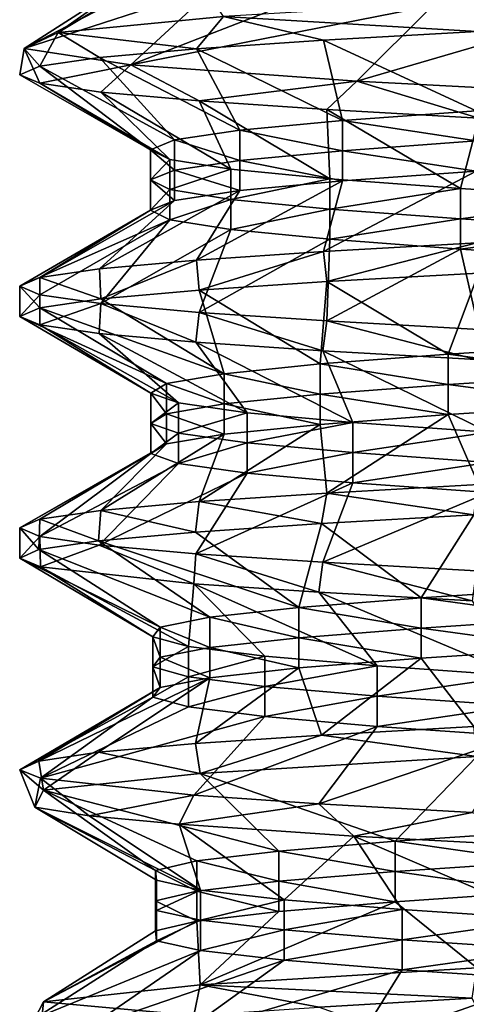
# Model space of a CAD drawing. Units: inches. Extents: x 307 to 807, y 504 to 910.
# Drawn here: x 322 to 325, y 825 to 831 of the extents above; entities that cross this region are included whole.
import ezdxf

# ---------------------------------------------------------------- set-up
doc = ezdxf.new("R2010")
doc.units = ezdxf.units.IN
doc.header["$MEASUREMENT"] = 0
doc.layers.add('3091', color=7, linetype='Continuous')

msp = doc.modelspace()

# ---------------------------------------------------------------- linework, layer by layer
at = {"layer": '3091', "linetype": 'Continuous'}
for points in [[(322.1935, 830.589, 699.4629), (323.2194, 830.6886, 701.2617), (322.9751, 831.0593, 699.2412), (322.1935, 830.589, 699.4629)], [(322.1935, 830.589, 699.4629), (322.9751, 831.0593, 699.2412), (322.7757, 830.9988, 698.2022), (322.1935, 830.589, 699.4629)], [(321.9829, 830.4901, 697.4165), (322.1935, 830.589, 699.4629), (322.7757, 830.9988, 698.2022), (321.9829, 830.4901, 697.4165)], [(321.9829, 830.4901, 697.4165), (322.7757, 830.9988, 698.2022), (322.8431, 830.9384, 697.1464), (321.9829, 830.4901, 697.4165)], [(321.9829, 830.4901, 697.4165), (322.8431, 830.9384, 697.1464), (323.1729, 830.8779, 696.1411), (321.9829, 830.4901, 697.4165)], [(322.6443, 830.3883, 695.4065), (321.9829, 830.4901, 697.4165), (323.1729, 830.8779, 696.1411), (322.6443, 830.3883, 695.4065)], [(322.6443, 830.3883, 695.4065), (323.1729, 830.8779, 696.1411), (323.7441, 830.8174, 695.2506), (322.6443, 830.3883, 695.4065)], [(322.6443, 830.3883, 695.4065), (323.7441, 830.8174, 695.2506), (324.5202, 830.7569, 694.5316), (322.6443, 830.3883, 695.4065)], [(324.0481, 830.2882, 693.8711), (322.6443, 830.3883, 695.4065), (324.5202, 830.7569, 694.5316), (324.0481, 830.2882, 693.8711)], [(323.2194, 830.6886, 701.2617), (324.7933, 830.5958, 702.4472), (324.9017, 830.789, 702.4976), (323.2194, 830.6886, 701.2617)], [(324.0481, 830.2882, 693.8711), (324.5202, 830.7569, 694.5316), (325.4517, 830.6965, 694.03), (324.0481, 830.2882, 693.8711)], [(322.1935, 830.589, 699.4629), (323.0526, 830.4887, 701.064), (323.2194, 830.6886, 701.2617), (322.1935, 830.589, 699.4629)], [(323.0526, 830.4887, 701.064), (323.8415, 830.542, 701.8507), (323.2194, 830.6886, 701.2617), (323.0526, 830.4887, 701.064)], [(323.8415, 830.542, 701.8507), (324.7933, 830.5958, 702.4472), (323.2194, 830.6886, 701.2617), (323.8415, 830.542, 701.8507)], [(325.4289, 830.2141, 693.1776), (324.0481, 830.2882, 693.8711), (325.4517, 830.6965, 694.03), (325.4289, 830.2141, 693.1776)], [(321.9829, 830.4901, 697.4165), (322.0801, 830.3809, 699.0477), (322.1935, 830.589, 699.4629), (321.9829, 830.4901, 697.4165)], [(322.0801, 830.3809, 699.0477), (322.4513, 830.4348, 700.1096), (322.1935, 830.589, 699.4629), (322.0801, 830.3809, 699.0477)], [(322.4513, 830.4348, 700.1096), (323.0526, 830.4887, 701.064), (322.1935, 830.589, 699.4629), (322.4513, 830.4348, 700.1096)], [(324.7933, 830.5958, 702.4472), (323.8415, 830.542, 701.8507), (324.7887, 830.104, 701.5228), (324.7933, 830.5958, 702.4472)], [(323.8415, 830.542, 701.8507), (323.0526, 830.4887, 701.064), (323.9597, 830.0435, 700.8655), (323.8415, 830.542, 701.8507)], [(324.7887, 830.104, 701.5228), (323.8415, 830.542, 701.8507), (323.9597, 830.0435, 700.8655), (324.7887, 830.104, 701.5228)], [(321.9555, 830.3278, 697.9452), (322.0801, 830.3809, 699.0477), (321.9829, 830.4901, 697.4165), (321.9555, 830.3278, 697.9452)], [(322.0797, 830.2742, 696.8314), (321.9555, 830.3278, 697.9452), (321.9829, 830.4901, 697.4165), (322.0797, 830.2742, 696.8314)], [(322.6443, 830.3883, 695.4065), (322.0797, 830.2742, 696.8314), (321.9829, 830.4901, 697.4165), (322.6443, 830.3883, 695.4065)], [(323.0526, 830.4887, 701.064), (322.4513, 830.4348, 700.1096), (323.3219, 829.983, 700.0214), (323.0526, 830.4887, 701.064)], [(323.9597, 830.0435, 700.8655), (323.0526, 830.4887, 701.064), (323.3219, 829.983, 700.0214), (323.9597, 830.0435, 700.8655)], [(322.0801, 830.3809, 699.0477), (321.9555, 830.3278, 697.9452), (322.7678, 829.8621, 697.9969), (322.0801, 830.3809, 699.0477)], [(322.4592, 830.2195, 695.7519), (322.0797, 830.2742, 696.8314), (322.6443, 830.3883, 695.4065), (322.4592, 830.2195, 695.7519)], [(322.4513, 830.4348, 700.1096), (322.0801, 830.3809, 699.0477), (322.916, 829.9226, 699.0444), (322.4513, 830.4348, 700.1096)], [(322.916, 829.9226, 699.0444), (322.0801, 830.3809, 699.0477), (322.7678, 829.8621, 697.9969), (322.916, 829.9226, 699.0444)], [(323.3219, 829.983, 700.0214), (322.4513, 830.4348, 700.1096), (322.916, 829.9226, 699.0444), (323.3219, 829.983, 700.0214)], [(323.0698, 830.165, 694.7922), (322.4592, 830.2195, 695.7519), (322.6443, 830.3883, 695.4065), (323.0698, 830.165, 694.7922)], [(324.0481, 830.2882, 693.8711), (323.0698, 830.165, 694.7922), (322.6443, 830.3883, 695.4065), (324.0481, 830.2882, 693.8711)], [(321.9555, 830.3278, 697.9452), (322.0797, 830.2742, 696.8314), (322.7678, 829.8621, 697.9969), (321.9555, 830.3278, 697.9452)], [(322.0797, 830.2742, 696.8314), (322.4592, 830.2195, 695.7519), (322.8869, 829.8016, 696.9456), (322.0797, 830.2742, 696.8314)], [(322.7678, 829.8621, 697.9969), (322.0797, 830.2742, 696.8314), (322.8869, 829.8016, 696.9456), (322.7678, 829.8621, 697.9969)], [(323.8626, 830.1118, 694.0103), (323.0698, 830.165, 694.7922), (324.0481, 830.2882, 693.8711), (323.8626, 830.1118, 694.0103)], [(324.8047, 830.0587, 693.4251), (323.8626, 830.1118, 694.0103), (324.0481, 830.2882, 693.8711), (324.8047, 830.0587, 693.4251)], [(325.4289, 830.2141, 693.1776), (324.8047, 830.0587, 693.4251), (324.0481, 830.2882, 693.8711), (325.4289, 830.2141, 693.1776)], [(322.4592, 830.2195, 695.7519), (323.0698, 830.165, 694.7922), (323.2656, 829.7412, 695.9577), (322.4592, 830.2195, 695.7519)], [(322.8869, 829.8016, 696.9456), (322.4592, 830.2195, 695.7519), (323.2656, 829.7412, 695.9577), (322.8869, 829.8016, 696.9456)], [(323.0698, 830.165, 694.7922), (323.8626, 830.1118, 694.0103), (323.8798, 829.6807, 695.0963), (323.0698, 830.165, 694.7922)], [(323.2656, 829.7412, 695.9577), (323.0698, 830.165, 694.7922), (323.8798, 829.6807, 695.0963), (323.2656, 829.7412, 695.9577)], [(323.8626, 830.1118, 694.0103), (324.8047, 830.0587, 693.4251), (324.6903, 829.6202, 694.4162), (323.8626, 830.1118, 694.0103)], [(323.8798, 829.6807, 695.0963), (323.8626, 830.1118, 694.0103), (324.6903, 829.6202, 694.4162), (323.8798, 829.6807, 695.0963)], [(324.7887, 830.104, 701.5228), (323.9597, 830.0435, 700.8655), (324.7887, 829.9165, 701.5228), (324.7887, 830.104, 701.5228)], [(323.9597, 830.0435, 700.8655), (323.3219, 829.983, 700.0214), (323.9597, 829.856, 700.8655), (323.9597, 830.0435, 700.8655)], [(324.7887, 829.9165, 701.5228), (323.9597, 830.0435, 700.8655), (323.9597, 829.856, 700.8655), (324.7887, 829.9165, 701.5228)], [(324.6903, 829.6202, 694.4162), (324.8047, 830.0587, 693.4251), (325.6453, 829.5598, 693.961), (324.6903, 829.6202, 694.4162)], [(323.3219, 829.983, 700.0214), (322.916, 829.9226, 699.0444), (323.3219, 829.7955, 700.0214), (323.3219, 829.983, 700.0214)], [(323.9597, 829.856, 700.8655), (323.3219, 829.983, 700.0214), (323.3219, 829.7955, 700.0214), (323.9597, 829.856, 700.8655)], [(322.916, 829.9226, 699.0444), (322.7678, 829.8621, 697.9969), (322.916, 829.7351, 699.0444), (322.916, 829.9226, 699.0444)], [(323.3219, 829.7955, 700.0214), (322.916, 829.9226, 699.0444), (322.916, 829.7351, 699.0444), (323.3219, 829.7955, 700.0214)], [(324.7887, 829.9165, 701.5228), (323.9597, 829.856, 700.8655), (324.7887, 829.729, 701.5228), (324.7887, 829.9165, 701.5228)], [(322.7678, 829.8621, 697.9969), (322.8869, 829.8016, 696.9456), (322.7678, 829.6746, 697.9969), (322.7678, 829.8621, 697.9969)], [(322.916, 829.7351, 699.0444), (322.7678, 829.8621, 697.9969), (322.7678, 829.6746, 697.9969), (322.916, 829.7351, 699.0444)], [(323.9597, 829.856, 700.8655), (323.3219, 829.7955, 700.0214), (323.9597, 829.6685, 700.8655), (323.9597, 829.856, 700.8655)], [(324.7887, 829.729, 701.5228), (323.9597, 829.856, 700.8655), (323.9597, 829.6685, 700.8655), (324.7887, 829.729, 701.5228)], [(322.7678, 829.6746, 697.9969), (322.8869, 829.8016, 696.9456), (322.8869, 829.6141, 696.9456), (322.7678, 829.6746, 697.9969)], [(322.8869, 829.8016, 696.9456), (323.2656, 829.7412, 695.9577), (322.8869, 829.6141, 696.9456), (322.8869, 829.8016, 696.9456)], [(323.3219, 829.7955, 700.0214), (322.916, 829.7351, 699.0444), (323.3219, 829.608, 700.0214), (323.3219, 829.7955, 700.0214)], [(323.9597, 829.6685, 700.8655), (323.3219, 829.7955, 700.0214), (323.3219, 829.608, 700.0214), (323.9597, 829.6685, 700.8655)], [(322.916, 829.7351, 699.0444), (322.7678, 829.6746, 697.9969), (322.916, 829.5476, 699.0444), (322.916, 829.7351, 699.0444)], [(322.8869, 829.6141, 696.9456), (323.2656, 829.7412, 695.9577), (323.2656, 829.5537, 695.9577), (322.8869, 829.6141, 696.9456)], [(323.3219, 829.608, 700.0214), (322.916, 829.7351, 699.0444), (322.916, 829.5476, 699.0444), (323.3219, 829.608, 700.0214)], [(323.2656, 829.7412, 695.9577), (323.8798, 829.6807, 695.0963), (323.2656, 829.5537, 695.9577), (323.2656, 829.7412, 695.9577)], [(323.8415, 829.2295, 701.8507), (324.7933, 829.2833, 702.4472), (324.7887, 829.729, 701.5228), (323.8415, 829.2295, 701.8507)], [(323.8415, 829.2295, 701.8507), (324.7887, 829.729, 701.5228), (323.9597, 829.6685, 700.8655), (323.8415, 829.2295, 701.8507)], [(322.7678, 829.6746, 697.9969), (322.8869, 829.6141, 696.9456), (322.7678, 829.4871, 697.9969), (322.7678, 829.6746, 697.9969)], [(322.916, 829.5476, 699.0444), (322.7678, 829.6746, 697.9969), (322.7678, 829.4871, 697.9969), (322.916, 829.5476, 699.0444)], [(323.0526, 829.1762, 701.064), (323.8415, 829.2295, 701.8507), (323.9597, 829.6685, 700.8655), (323.0526, 829.1762, 701.064)], [(323.0526, 829.1762, 701.064), (323.9597, 829.6685, 700.8655), (323.3219, 829.608, 700.0214), (323.0526, 829.1762, 701.064)], [(323.2656, 829.5537, 695.9577), (323.8798, 829.6807, 695.0963), (323.8798, 829.4932, 695.0963), (323.2656, 829.5537, 695.9577)], [(323.8798, 829.6807, 695.0963), (324.6903, 829.6202, 694.4162), (323.8798, 829.4932, 695.0963), (323.8798, 829.6807, 695.0963)], [(322.4513, 829.1223, 700.1096), (323.0526, 829.1762, 701.064), (323.3219, 829.608, 700.0214), (322.4513, 829.1223, 700.1096)], [(322.4513, 829.1223, 700.1096), (323.3219, 829.608, 700.0214), (322.916, 829.5476, 699.0444), (322.4513, 829.1223, 700.1096)], [(322.7678, 829.4871, 697.9969), (322.8869, 829.6141, 696.9456), (322.8869, 829.4266, 696.9456), (322.7678, 829.4871, 697.9969)], [(322.8869, 829.6141, 696.9456), (323.2656, 829.5537, 695.9577), (322.8869, 829.4266, 696.9456), (322.8869, 829.6141, 696.9456)], [(323.8798, 829.4932, 695.0963), (324.6903, 829.6202, 694.4162), (324.6903, 829.4327, 694.4162), (323.8798, 829.4932, 695.0963)], [(324.6903, 829.6202, 694.4162), (325.6453, 829.5598, 693.961), (324.6903, 829.4327, 694.4162), (324.6903, 829.6202, 694.4162)], [(322.0801, 829.0684, 699.0477), (322.4513, 829.1223, 700.1096), (322.916, 829.5476, 699.0444), (322.0801, 829.0684, 699.0477)], [(322.0801, 829.0684, 699.0477), (322.916, 829.5476, 699.0444), (322.7678, 829.4871, 697.9969), (322.0801, 829.0684, 699.0477)], [(322.8869, 829.4266, 696.9456), (323.2656, 829.5537, 695.9577), (323.2656, 829.3662, 695.9577), (322.8869, 829.4266, 696.9456)], [(323.2656, 829.5537, 695.9577), (323.8798, 829.4932, 695.0963), (323.2656, 829.3662, 695.9577), (323.2656, 829.5537, 695.9577)], [(324.6903, 829.4327, 694.4162), (325.6453, 829.5598, 693.961), (325.6453, 829.3723, 693.961), (324.6903, 829.4327, 694.4162)], [(321.9555, 829.0153, 697.9452), (322.0801, 829.0684, 699.0477), (322.7678, 829.4871, 697.9969), (321.9555, 829.0153, 697.9452)], [(321.9555, 829.0153, 697.9452), (322.7678, 829.4871, 697.9969), (322.8869, 829.4266, 696.9456), (321.9555, 829.0153, 697.9452)], [(323.2656, 829.3662, 695.9577), (323.8798, 829.4932, 695.0963), (323.8798, 829.3057, 695.0963), (323.2656, 829.3662, 695.9577)], [(323.8798, 829.4932, 695.0963), (324.6903, 829.4327, 694.4162), (323.8798, 829.3057, 695.0963), (323.8798, 829.4932, 695.0963)], [(322.0797, 828.9617, 696.8314), (321.9555, 829.0153, 697.9452), (322.8869, 829.4266, 696.9456), (322.0797, 828.9617, 696.8314)], [(322.4592, 828.907, 695.7519), (322.0797, 828.9617, 696.8314), (322.8869, 829.4266, 696.9456), (322.4592, 828.907, 695.7519)], [(322.4592, 828.907, 695.7519), (322.8869, 829.4266, 696.9456), (323.2656, 829.3662, 695.9577), (322.4592, 828.907, 695.7519)], [(323.8798, 829.3057, 695.0963), (324.6903, 829.4327, 694.4162), (324.6903, 829.2452, 694.4162), (323.8798, 829.3057, 695.0963)], [(324.6903, 829.4327, 694.4162), (325.6453, 829.3723, 693.961), (324.6903, 829.2452, 694.4162), (324.6903, 829.4327, 694.4162)], [(323.0698, 828.8525, 694.7922), (322.4592, 828.907, 695.7519), (323.2656, 829.3662, 695.9577), (323.0698, 828.8525, 694.7922)], [(323.0698, 828.8525, 694.7922), (323.2656, 829.3662, 695.9577), (323.8798, 829.3057, 695.0963), (323.0698, 828.8525, 694.7922)], [(324.6903, 829.2452, 694.4162), (325.6453, 829.3723, 693.961), (325.6453, 829.1848, 693.961), (324.6903, 829.2452, 694.4162)], [(323.8626, 828.7993, 694.0103), (323.0698, 828.8525, 694.7922), (323.8798, 829.3057, 695.0963), (323.8626, 828.7993, 694.0103)], [(324.7933, 829.2833, 702.4472), (323.8415, 829.2295, 701.8507), (323.8617, 829.0433, 701.8667), (324.7933, 829.2833, 702.4472)], [(324.8026, 829.0963, 702.4516), (324.7933, 829.2833, 702.4472), (323.8617, 829.0433, 701.8667), (324.8026, 829.0963, 702.4516)], [(323.8626, 828.7993, 694.0103), (323.8798, 829.3057, 695.0963), (324.6903, 829.2452, 694.4162), (323.8626, 828.7993, 694.0103)], [(323.8415, 829.2295, 701.8507), (323.0526, 829.1762, 701.064), (323.0696, 828.99, 701.0851), (323.8415, 829.2295, 701.8507)], [(323.8617, 829.0433, 701.8667), (323.8415, 829.2295, 701.8507), (323.0696, 828.99, 701.0851), (323.8617, 829.0433, 701.8667)], [(324.8047, 828.7462, 693.4251), (323.8626, 828.7993, 694.0103), (324.6903, 829.2452, 694.4162), (324.8047, 828.7462, 693.4251)], [(324.8047, 828.7462, 693.4251), (324.6903, 829.2452, 694.4162), (325.6453, 829.1848, 693.961), (324.8047, 828.7462, 693.4251)], [(323.0526, 829.1762, 701.064), (322.4513, 829.1223, 700.1096), (322.4591, 828.9356, 700.1256), (323.0526, 829.1762, 701.064)], [(323.0696, 828.99, 701.0851), (323.0526, 829.1762, 701.064), (322.4591, 828.9356, 700.1256), (323.0696, 828.99, 701.0851)], [(322.4513, 829.1223, 700.1096), (322.0801, 829.0684, 699.0477), (322.4591, 828.9356, 700.1256), (322.4513, 829.1223, 700.1096)], [(324.8026, 829.0963, 702.4516), (323.8617, 829.0433, 701.8667), (324.6155, 828.5923, 701.4122), (324.8026, 829.0963, 702.4516)], [(325.5606, 828.6527, 701.8878), (324.8026, 829.0963, 702.4516), (324.6155, 828.5923, 701.4122), (325.5606, 828.6527, 701.8878)], [(322.0801, 829.0684, 699.0477), (321.9555, 829.0153, 697.9452), (322.0797, 828.8809, 699.046), (322.0801, 829.0684, 699.0477)], [(322.4591, 828.9356, 700.1256), (322.0801, 829.0684, 699.0477), (322.0797, 828.8809, 699.046), (322.4591, 828.9356, 700.1256)], [(323.8617, 829.0433, 701.8667), (323.0696, 828.99, 701.0851), (323.8198, 828.5318, 700.715), (323.8617, 829.0433, 701.8667)], [(324.6155, 828.5923, 701.4122), (323.8617, 829.0433, 701.8667), (323.8198, 828.5318, 700.715), (324.6155, 828.5923, 701.4122)], [(321.9555, 829.0153, 697.9452), (322.0797, 828.9617, 696.8314), (321.9555, 828.8272, 697.9316), (321.9555, 829.0153, 697.9452)], [(322.0797, 828.8809, 699.046), (321.9555, 829.0153, 697.9452), (321.9555, 828.8272, 697.9316), (322.0797, 828.8809, 699.046)], [(323.0696, 828.99, 701.0851), (322.4591, 828.9356, 700.1256), (323.2241, 828.4713, 699.8406), (323.0696, 828.99, 701.0851)], [(323.8198, 828.5318, 700.715), (323.0696, 828.99, 701.0851), (323.2241, 828.4713, 699.8406), (323.8198, 828.5318, 700.715)], [(321.9555, 828.8272, 697.9316), (322.0797, 828.9617, 696.8314), (322.0799, 828.7742, 696.8305), (321.9555, 828.8272, 697.9316)], [(322.0797, 828.9617, 696.8314), (322.4592, 828.907, 695.7519), (322.0799, 828.7742, 696.8305), (322.0797, 828.9617, 696.8314)], [(322.4591, 828.9356, 700.1256), (322.0797, 828.8809, 699.046), (323.2241, 828.4713, 699.8406), (322.4591, 828.9356, 700.1256)], [(322.0797, 828.8809, 699.046), (321.9555, 828.8272, 697.9316), (322.8666, 828.4109, 698.8449), (322.0797, 828.8809, 699.046)], [(323.2241, 828.4713, 699.8406), (322.0797, 828.8809, 699.046), (322.8666, 828.4109, 698.8449), (323.2241, 828.4713, 699.8406)], [(322.0799, 828.7742, 696.8305), (322.4592, 828.907, 695.7519), (322.4496, 828.7205, 695.7717), (322.0799, 828.7742, 696.8305)], [(322.4496, 828.7205, 695.7717), (322.4592, 828.907, 695.7519), (323.049, 828.6666, 694.8181), (322.4496, 828.7205, 695.7717)], [(322.4592, 828.907, 695.7519), (323.0698, 828.8525, 694.7922), (323.049, 828.6666, 694.8181), (322.4592, 828.907, 695.7519)], [(323.049, 828.6666, 694.8181), (323.0698, 828.8525, 694.7922), (323.837, 828.6133, 694.0305), (323.049, 828.6666, 694.8181)], [(323.0698, 828.8525, 694.7922), (323.8626, 828.7993, 694.0103), (323.837, 828.6133, 694.0305), (323.0698, 828.8525, 694.7922)], [(321.9555, 828.8272, 697.9316), (322.0799, 828.7742, 696.8305), (322.77, 828.3504, 697.7914), (321.9555, 828.8272, 697.9316)], [(322.8666, 828.4109, 698.8449), (321.9555, 828.8272, 697.9316), (322.77, 828.3504, 697.7914), (322.8666, 828.4109, 698.8449)], [(323.837, 828.6133, 694.0305), (323.8626, 828.7993, 694.0103), (324.7892, 828.5595, 693.4325), (323.837, 828.6133, 694.0305)], [(323.8626, 828.7993, 694.0103), (324.8047, 828.7462, 693.4251), (324.7892, 828.5595, 693.4325), (323.8626, 828.7993, 694.0103)], [(322.0799, 828.7742, 696.8305), (322.4496, 828.7205, 695.7717), (322.9405, 828.2899, 696.7472), (322.0799, 828.7742, 696.8305)], [(322.77, 828.3504, 697.7914), (322.0799, 828.7742, 696.8305), (322.9405, 828.2899, 696.7472), (322.77, 828.3504, 697.7914)], [(322.4496, 828.7205, 695.7717), (323.049, 828.6666, 694.8181), (323.3673, 828.2295, 695.7791), (322.4496, 828.7205, 695.7717)], [(322.9405, 828.2899, 696.7472), (322.4496, 828.7205, 695.7717), (323.3673, 828.2295, 695.7791), (322.9405, 828.2899, 696.7472)], [(323.049, 828.6666, 694.8181), (323.837, 828.6133, 694.0305), (324.023, 828.169, 694.9488), (323.049, 828.6666, 694.8181)], [(323.3673, 828.2295, 695.7791), (323.049, 828.6666, 694.8181), (324.023, 828.169, 694.9488), (323.3673, 828.2295, 695.7791)], [(323.837, 828.6133, 694.0305), (324.7892, 828.5595, 693.4325), (324.8658, 828.1085, 694.3094), (323.837, 828.6133, 694.0305)], [(324.023, 828.169, 694.9488), (323.837, 828.6133, 694.0305), (324.8658, 828.1085, 694.3094), (324.023, 828.169, 694.9488)], [(325.5606, 828.6527, 701.8878), (324.6155, 828.5923, 701.4122), (325.5606, 828.4652, 701.8878), (325.5606, 828.6527, 701.8878)], [(324.6155, 828.5923, 701.4122), (323.8198, 828.5318, 700.715), (324.6155, 828.4048, 701.4122), (324.6155, 828.5923, 701.4122)], [(325.5606, 828.4652, 701.8878), (324.6155, 828.5923, 701.4122), (324.6155, 828.4048, 701.4122), (325.5606, 828.4652, 701.8878)], [(323.8198, 828.5318, 700.715), (323.2241, 828.4713, 699.8406), (323.8198, 828.3443, 700.715), (323.8198, 828.5318, 700.715)], [(324.6155, 828.4048, 701.4122), (323.8198, 828.5318, 700.715), (323.8198, 828.3443, 700.715), (324.6155, 828.4048, 701.4122)], [(323.2241, 828.4713, 699.8406), (322.8666, 828.4109, 698.8449), (323.2241, 828.2838, 699.8406), (323.2241, 828.4713, 699.8406)], [(323.8198, 828.3443, 700.715), (323.2241, 828.4713, 699.8406), (323.2241, 828.2838, 699.8406), (323.8198, 828.3443, 700.715)], [(325.5606, 828.4652, 701.8878), (324.6155, 828.4048, 701.4122), (325.5606, 828.2777, 701.8878), (325.5606, 828.4652, 701.8878)], [(322.8666, 828.4109, 698.8449), (322.77, 828.3504, 697.7914), (322.8666, 828.2234, 698.8449), (322.8666, 828.4109, 698.8449)], [(323.2241, 828.2838, 699.8406), (322.8666, 828.4109, 698.8449), (322.8666, 828.2234, 698.8449), (323.2241, 828.2838, 699.8406)], [(324.6155, 828.4048, 701.4122), (323.8198, 828.3443, 700.715), (324.6155, 828.2173, 701.4122), (324.6155, 828.4048, 701.4122)], [(325.5606, 828.2777, 701.8878), (324.6155, 828.4048, 701.4122), (324.6155, 828.2173, 701.4122), (325.5606, 828.2777, 701.8878)], [(322.77, 828.3504, 697.7914), (322.9405, 828.2899, 696.7472), (322.77, 828.1629, 697.7914), (322.77, 828.3504, 697.7914)], [(322.8666, 828.2234, 698.8449), (322.77, 828.3504, 697.7914), (322.77, 828.1629, 697.7914), (322.8666, 828.2234, 698.8449)], [(323.8198, 828.3443, 700.715), (323.2241, 828.2838, 699.8406), (323.8198, 828.1568, 700.715), (323.8198, 828.3443, 700.715)], [(324.6155, 828.2173, 701.4122), (323.8198, 828.3443, 700.715), (323.8198, 828.1568, 700.715), (324.6155, 828.2173, 701.4122)], [(322.77, 828.1629, 697.7914), (322.9405, 828.2899, 696.7472), (322.9405, 828.1024, 696.7472), (322.77, 828.1629, 697.7914)], [(323.2241, 828.2838, 699.8406), (322.8666, 828.2234, 698.8449), (323.2241, 828.0963, 699.8406), (323.2241, 828.2838, 699.8406)], [(322.9405, 828.2899, 696.7472), (323.3673, 828.2295, 695.7791), (322.9405, 828.1024, 696.7472), (322.9405, 828.2899, 696.7472)], [(323.8198, 828.1568, 700.715), (323.2241, 828.2838, 699.8406), (323.2241, 828.0963, 699.8406), (323.8198, 828.1568, 700.715)], [(324.8026, 827.7838, 702.4516), (325.5606, 828.2777, 701.8878), (324.6155, 828.2173, 701.4122), (324.8026, 827.7838, 702.4516)], [(322.8666, 828.2234, 698.8449), (322.77, 828.1629, 697.7914), (322.8666, 828.0359, 698.8449), (322.8666, 828.2234, 698.8449)], [(323.2241, 828.0963, 699.8406), (322.8666, 828.2234, 698.8449), (322.8666, 828.0359, 698.8449), (323.2241, 828.0963, 699.8406)], [(322.9405, 828.1024, 696.7472), (323.3673, 828.2295, 695.7791), (323.3673, 828.042, 695.7791), (322.9405, 828.1024, 696.7472)], [(323.3673, 828.2295, 695.7791), (324.023, 828.169, 694.9488), (323.3673, 828.042, 695.7791), (323.3673, 828.2295, 695.7791)], [(323.8617, 827.7308, 701.8667), (324.6155, 828.2173, 701.4122), (323.8198, 828.1568, 700.715), (323.8617, 827.7308, 701.8667)], [(323.8617, 827.7308, 701.8667), (324.8026, 827.7838, 702.4516), (324.6155, 828.2173, 701.4122), (323.8617, 827.7308, 701.8667)], [(322.77, 828.1629, 697.7914), (322.9405, 828.1024, 696.7472), (322.77, 827.9754, 697.7914), (322.77, 828.1629, 697.7914)], [(322.8666, 828.0359, 698.8449), (322.77, 828.1629, 697.7914), (322.77, 827.9754, 697.7914), (322.8666, 828.0359, 698.8449)], [(323.0696, 827.6775, 701.0851), (323.8617, 827.7308, 701.8667), (323.8198, 828.1568, 700.715), (323.0696, 827.6775, 701.0851)], [(323.0696, 827.6775, 701.0851), (323.8198, 828.1568, 700.715), (323.2241, 828.0963, 699.8406), (323.0696, 827.6775, 701.0851)], [(323.3673, 828.042, 695.7791), (324.023, 828.169, 694.9488), (324.023, 827.9815, 694.9488), (323.3673, 828.042, 695.7791)], [(324.023, 828.169, 694.9488), (324.8658, 828.1085, 694.3094), (324.023, 827.9815, 694.9488), (324.023, 828.169, 694.9488)], [(322.4591, 827.6231, 700.1256), (323.0696, 827.6775, 701.0851), (323.2241, 828.0963, 699.8406), (322.4591, 827.6231, 700.1256)], [(322.4591, 827.6231, 700.1256), (323.2241, 828.0963, 699.8406), (322.8666, 828.0359, 698.8449), (322.4591, 827.6231, 700.1256)], [(322.77, 827.9754, 697.7914), (322.9405, 828.1024, 696.7472), (322.9405, 827.9149, 696.7472), (322.77, 827.9754, 697.7914)], [(322.9405, 828.1024, 696.7472), (323.3673, 828.042, 695.7791), (322.9405, 827.9149, 696.7472), (322.9405, 828.1024, 696.7472)], [(324.023, 827.9815, 694.9488), (324.8658, 828.1085, 694.3094), (324.8658, 827.921, 694.3094), (324.023, 827.9815, 694.9488)], [(321.9555, 827.5147, 697.9316), (322.0797, 827.5683, 699.046), (322.8666, 828.0359, 698.8449), (321.9555, 827.5147, 697.9316)], [(321.9555, 827.5147, 697.9316), (322.8666, 828.0359, 698.8449), (322.77, 827.9754, 697.7914), (321.9555, 827.5147, 697.9316)], [(322.0797, 827.5683, 699.046), (322.4591, 827.6231, 700.1256), (322.8666, 828.0359, 698.8449), (322.0797, 827.5683, 699.046)], [(322.9405, 827.9149, 696.7472), (323.3673, 828.042, 695.7791), (323.3673, 827.8545, 695.7791), (322.9405, 827.9149, 696.7472)], [(323.3673, 828.042, 695.7791), (324.023, 827.9815, 694.9488), (323.3673, 827.8545, 695.7791), (323.3673, 828.042, 695.7791)], [(322.0799, 827.4617, 696.8305), (321.9555, 827.5147, 697.9316), (322.77, 827.9754, 697.7914), (322.0799, 827.4617, 696.8305)], [(322.0799, 827.4617, 696.8305), (322.77, 827.9754, 697.7914), (322.9405, 827.9149, 696.7472), (322.0799, 827.4617, 696.8305)], [(323.3673, 827.8545, 695.7791), (324.023, 827.9815, 694.9488), (324.023, 827.794, 694.9488), (323.3673, 827.8545, 695.7791)], [(324.023, 827.9815, 694.9488), (324.8658, 827.921, 694.3094), (324.023, 827.794, 694.9488), (324.023, 827.9815, 694.9488)], [(322.4496, 827.408, 695.7717), (322.0799, 827.4617, 696.8305), (322.9405, 827.9149, 696.7472), (322.4496, 827.408, 695.7717)], [(322.4496, 827.408, 695.7717), (322.9405, 827.9149, 696.7472), (323.3673, 827.8545, 695.7791), (322.4496, 827.408, 695.7717)], [(324.023, 827.794, 694.9488), (324.8658, 827.921, 694.3094), (324.8658, 827.7335, 694.3094), (324.023, 827.794, 694.9488)], [(323.049, 827.3541, 694.8181), (322.4496, 827.408, 695.7717), (323.3673, 827.8545, 695.7791), (323.049, 827.3541, 694.8181)], [(323.049, 827.3541, 694.8181), (323.3673, 827.8545, 695.7791), (324.023, 827.794, 694.9488), (323.049, 827.3541, 694.8181)], [(323.837, 827.3008, 694.0305), (323.049, 827.3541, 694.8181), (324.023, 827.794, 694.9488), (323.837, 827.3008, 694.0305)], [(323.837, 827.3008, 694.0305), (324.023, 827.794, 694.9488), (324.8658, 827.7335, 694.3094), (323.837, 827.3008, 694.0305)], [(324.8026, 827.7838, 702.4516), (323.8617, 827.7308, 701.8667), (324.7734, 827.5947, 702.4376), (324.8026, 827.7838, 702.4516)], [(323.8617, 827.7308, 701.8667), (323.0696, 827.6775, 701.0851), (323.8289, 827.5413, 701.8407), (323.8617, 827.7308, 701.8667)], [(324.7734, 827.5947, 702.4376), (323.8617, 827.7308, 701.8667), (323.8289, 827.5413, 701.8407), (324.7734, 827.5947, 702.4376)], [(324.7892, 827.247, 693.4325), (323.837, 827.3008, 694.0305), (324.8658, 827.7335, 694.3094), (324.7892, 827.247, 693.4325)], [(323.0696, 827.6775, 701.0851), (322.4591, 827.6231, 700.1256), (323.0457, 827.4882, 701.0554), (323.0696, 827.6775, 701.0851)], [(323.8289, 827.5413, 701.8407), (323.0696, 827.6775, 701.0851), (323.0457, 827.4882, 701.0554), (323.8289, 827.5413, 701.8407)], [(322.0797, 827.5683, 699.046), (321.9555, 827.5147, 697.9316), (322.0738, 827.3796, 699.0198), (322.0797, 827.5683, 699.046)], [(322.4449, 827.4341, 700.0963), (322.0797, 827.5683, 699.046), (322.0738, 827.3796, 699.0198), (322.4449, 827.4341, 700.0963)], [(322.4591, 827.6231, 700.1256), (322.0797, 827.5683, 699.046), (322.4449, 827.4341, 700.0963), (322.4591, 827.6231, 700.1256)], [(323.0457, 827.4882, 701.0554), (322.4591, 827.6231, 700.1256), (322.4449, 827.4341, 700.0963), (323.0457, 827.4882, 701.0554)], [(324.7734, 827.5947, 702.4376), (323.8289, 827.5413, 701.8407), (324.4479, 827.0805, 701.2933), (324.7734, 827.5947, 702.4376)], [(325.3685, 827.141, 701.8146), (324.7734, 827.5947, 702.4376), (324.4479, 827.0805, 701.2933), (325.3685, 827.141, 701.8146)], [(321.9555, 827.5147, 697.9316), (322.0799, 827.4617, 696.8305), (321.9556, 827.3261, 697.9087), (321.9555, 827.5147, 697.9316)], [(322.0738, 827.3796, 699.0198), (321.9555, 827.5147, 697.9316), (321.9556, 827.3261, 697.9087), (322.0738, 827.3796, 699.0198)], [(323.8289, 827.5413, 701.8407), (323.0457, 827.4882, 701.0554), (323.6874, 827.0201, 700.5579), (323.8289, 827.5413, 701.8407)], [(324.4479, 827.0805, 701.2933), (323.8289, 827.5413, 701.8407), (323.6874, 827.0201, 700.5579), (324.4479, 827.0805, 701.2933)], [(321.9556, 827.3261, 697.9087), (322.0799, 827.4617, 696.8305), (322.0843, 827.2733, 696.8114), (321.9556, 827.3261, 697.9087)], [(322.0799, 827.4617, 696.8305), (322.4496, 827.408, 695.7717), (322.0843, 827.2733, 696.8114), (322.0799, 827.4617, 696.8305)], [(323.0457, 827.4882, 701.0554), (322.4449, 827.4341, 700.0963), (323.6874, 827.0201, 700.5579), (323.0457, 827.4882, 701.0554)], [(322.0738, 827.3796, 699.0198), (321.9556, 827.3261, 697.9087), (322.8271, 826.8991, 698.6432), (322.0738, 827.3796, 699.0198)], [(322.4449, 827.4341, 700.0963), (322.0738, 827.3796, 699.0198), (323.1353, 826.9596, 699.6553), (322.4449, 827.4341, 700.0963)], [(323.1353, 826.9596, 699.6553), (322.0738, 827.3796, 699.0198), (322.8271, 826.8991, 698.6432), (323.1353, 826.9596, 699.6553)], [(322.0843, 827.2733, 696.8114), (322.4496, 827.408, 695.7717), (323.0353, 827.1677, 694.8353), (322.0843, 827.2733, 696.8114)], [(323.6874, 827.0201, 700.5579), (322.4449, 827.4341, 700.0963), (323.1353, 826.9596, 699.6553), (323.6874, 827.0201, 700.5579)], [(322.4496, 827.408, 695.7717), (323.049, 827.3541, 694.8181), (323.0353, 827.1677, 694.8353), (322.4496, 827.408, 695.7717)], [(321.9556, 827.3261, 697.9087), (322.0843, 827.2733, 696.8114), (322.7823, 826.8387, 697.5862), (321.9556, 827.3261, 697.9087)], [(322.8271, 826.8991, 698.6432), (321.9556, 827.3261, 697.9087), (322.7823, 826.8387, 697.5862), (322.8271, 826.8991, 698.6432)], [(323.0353, 827.1677, 694.8353), (323.049, 827.3541, 694.8181), (323.8128, 827.1148, 694.05), (323.0353, 827.1677, 694.8353)], [(323.049, 827.3541, 694.8181), (323.837, 827.3008, 694.0305), (323.8128, 827.1148, 694.05), (323.049, 827.3541, 694.8181)], [(322.0843, 827.2733, 696.8114), (323.0353, 827.1677, 694.8353), (323.0038, 826.7782, 696.5517), (322.0843, 827.2733, 696.8114)], [(322.7823, 826.8387, 697.5862), (322.0843, 827.2733, 696.8114), (323.0038, 826.7782, 696.5517), (322.7823, 826.8387, 697.5862)], [(323.8128, 827.1148, 694.05), (323.837, 827.3008, 694.0305), (324.764, 827.0609, 693.4447), (323.8128, 827.1148, 694.05)], [(323.837, 827.3008, 694.0305), (324.7892, 827.247, 693.4325), (324.764, 827.0609, 693.4447), (323.837, 827.3008, 694.0305)], [(323.0038, 826.7782, 696.5517), (323.0353, 827.1677, 694.8353), (323.4775, 826.7177, 695.6057), (323.0038, 826.7782, 696.5517)], [(323.0353, 827.1677, 694.8353), (323.8128, 827.1148, 694.05), (324.1732, 826.6573, 694.8086), (323.0353, 827.1677, 694.8353)], [(323.4775, 826.7177, 695.6057), (323.0353, 827.1677, 694.8353), (324.1732, 826.6573, 694.8086), (323.4775, 826.7177, 695.6057)], [(325.3685, 827.141, 701.8146), (324.4479, 827.0805, 701.2933), (325.3685, 826.9535, 701.8146), (325.3685, 827.141, 701.8146)], [(324.4479, 827.0805, 701.2933), (323.6874, 827.0201, 700.5579), (324.4479, 826.893, 701.2933), (324.4479, 827.0805, 701.2933)], [(323.8128, 827.1148, 694.05), (324.764, 827.0609, 693.4447), (325.0464, 826.5968, 694.2112), (323.8128, 827.1148, 694.05)], [(324.1732, 826.6573, 694.8086), (323.8128, 827.1148, 694.05), (325.0464, 826.5968, 694.2112), (324.1732, 826.6573, 694.8086)], [(325.3685, 826.9535, 701.8146), (324.4479, 827.0805, 701.2933), (324.4479, 826.893, 701.2933), (325.3685, 826.9535, 701.8146)], [(323.6874, 827.0201, 700.5579), (323.1353, 826.9596, 699.6553), (323.6874, 826.8326, 700.5579), (323.6874, 827.0201, 700.5579)], [(324.4479, 826.893, 701.2933), (323.6874, 827.0201, 700.5579), (323.6874, 826.8326, 700.5579), (324.4479, 826.893, 701.2933)], [(323.1353, 826.9596, 699.6553), (322.8271, 826.8991, 698.6432), (323.1353, 826.7721, 699.6553), (323.1353, 826.9596, 699.6553)], [(323.6874, 826.8326, 700.5579), (323.1353, 826.9596, 699.6553), (323.1353, 826.7721, 699.6553), (323.6874, 826.8326, 700.5579)], [(325.3685, 826.9535, 701.8146), (324.4479, 826.893, 701.2933), (325.3685, 826.766, 701.8146), (325.3685, 826.9535, 701.8146)], [(322.8271, 826.8991, 698.6432), (322.7823, 826.8387, 697.5862), (322.8271, 826.7116, 698.6432), (322.8271, 826.8991, 698.6432)], [(323.1353, 826.7721, 699.6553), (322.8271, 826.8991, 698.6432), (322.8271, 826.7116, 698.6432), (323.1353, 826.7721, 699.6553)], [(324.4479, 826.893, 701.2933), (323.6874, 826.8326, 700.5579), (324.4479, 826.7055, 701.2933), (324.4479, 826.893, 701.2933)], [(325.3685, 826.766, 701.8146), (324.4479, 826.893, 701.2933), (324.4479, 826.7055, 701.2933), (325.3685, 826.766, 701.8146)], [(322.7823, 826.8387, 697.5862), (323.0038, 826.7782, 696.5517), (322.7823, 826.6512, 697.5862), (322.7823, 826.8387, 697.5862)], [(322.8271, 826.7116, 698.6432), (322.7823, 826.8387, 697.5862), (322.7823, 826.6512, 697.5862), (322.8271, 826.7116, 698.6432)], [(323.6874, 826.8326, 700.5579), (323.1353, 826.7721, 699.6553), (323.6874, 826.6451, 700.5579), (323.6874, 826.8326, 700.5579)], [(324.4479, 826.7055, 701.2933), (323.6874, 826.8326, 700.5579), (323.6874, 826.6451, 700.5579), (324.4479, 826.7055, 701.2933)], [(322.7823, 826.6512, 697.5862), (323.0038, 826.7782, 696.5517), (323.0038, 826.5907, 696.5517), (322.7823, 826.6512, 697.5862)], [(323.1353, 826.7721, 699.6553), (322.8271, 826.7116, 698.6432), (323.1353, 826.5846, 699.6553), (323.1353, 826.7721, 699.6553)], [(323.0038, 826.7782, 696.5517), (323.4775, 826.7177, 695.6057), (323.0038, 826.5907, 696.5517), (323.0038, 826.7782, 696.5517)], [(323.6874, 826.6451, 700.5579), (323.1353, 826.7721, 699.6553), (323.1353, 826.5846, 699.6553), (323.6874, 826.6451, 700.5579)], [(322.8271, 826.7116, 698.6432), (322.7823, 826.6512, 697.5862), (322.8271, 826.5241, 698.6432), (322.8271, 826.7116, 698.6432)], [(323.1353, 826.5846, 699.6553), (322.8271, 826.7116, 698.6432), (322.8271, 826.5241, 698.6432), (323.1353, 826.5846, 699.6553)], [(323.0038, 826.5907, 696.5517), (323.4775, 826.7177, 695.6057), (323.4775, 826.5302, 695.6057), (323.0038, 826.5907, 696.5517)], [(323.4775, 826.7177, 695.6057), (324.1732, 826.6573, 694.8086), (323.4775, 826.5302, 695.6057), (323.4775, 826.7177, 695.6057)], [(324.7734, 826.2822, 702.4376), (325.3685, 826.766, 701.8146), (324.4479, 826.7055, 701.2933), (324.7734, 826.2822, 702.4376)], [(322.7823, 826.6512, 697.5862), (323.0038, 826.5907, 696.5517), (322.7823, 826.4637, 697.5862), (322.7823, 826.6512, 697.5862)], [(322.8271, 826.5241, 698.6432), (322.7823, 826.6512, 697.5862), (322.7823, 826.4637, 697.5862), (322.8271, 826.5241, 698.6432)], [(323.4775, 826.5302, 695.6057), (324.1732, 826.6573, 694.8086), (324.1732, 826.4698, 694.8086), (323.4775, 826.5302, 695.6057)], [(323.8289, 826.2288, 701.8407), (324.4479, 826.7055, 701.2933), (323.6874, 826.6451, 700.5579), (323.8289, 826.2288, 701.8407)], [(323.8289, 826.2288, 701.8407), (324.7734, 826.2822, 702.4376), (324.4479, 826.7055, 701.2933), (323.8289, 826.2288, 701.8407)], [(324.1732, 826.6573, 694.8086), (325.0464, 826.5968, 694.2112), (324.1732, 826.4698, 694.8086), (324.1732, 826.6573, 694.8086)], [(322.0738, 826.0671, 699.0198), (322.4449, 826.1216, 700.0963), (323.1353, 826.5846, 699.6553), (322.0738, 826.0671, 699.0198)], [(322.0738, 826.0671, 699.0198), (323.1353, 826.5846, 699.6553), (322.8271, 826.5241, 698.6432), (322.0738, 826.0671, 699.0198)], [(322.4449, 826.1216, 700.0963), (323.0457, 826.1757, 701.0554), (323.1353, 826.5846, 699.6553), (322.4449, 826.1216, 700.0963)], [(322.7823, 826.4637, 697.5862), (323.0038, 826.5907, 696.5517), (323.0038, 826.4032, 696.5517), (322.7823, 826.4637, 697.5862)], [(323.0038, 826.5907, 696.5517), (323.4775, 826.5302, 695.6057), (323.0038, 826.4032, 696.5517), (323.0038, 826.5907, 696.5517)], [(323.0457, 826.1757, 701.0554), (323.8289, 826.2288, 701.8407), (323.6874, 826.6451, 700.5579), (323.0457, 826.1757, 701.0554)], [(323.0457, 826.1757, 701.0554), (323.6874, 826.6451, 700.5579), (323.1353, 826.5846, 699.6553), (323.0457, 826.1757, 701.0554)], [(324.1732, 826.4698, 694.8086), (325.0464, 826.5968, 694.2112), (325.0464, 826.4093, 694.2112), (324.1732, 826.4698, 694.8086)], [(321.9556, 826.0136, 697.9087), (322.0738, 826.0671, 699.0198), (322.8271, 826.5241, 698.6432), (321.9556, 826.0136, 697.9087)], [(321.9556, 826.0136, 697.9087), (322.8271, 826.5241, 698.6432), (322.7823, 826.4637, 697.5862), (321.9556, 826.0136, 697.9087)], [(323.0038, 826.4032, 696.5517), (323.4775, 826.5302, 695.6057), (323.4775, 826.3427, 695.6057), (323.0038, 826.4032, 696.5517)], [(323.4775, 826.5302, 695.6057), (324.1732, 826.4698, 694.8086), (323.4775, 826.3427, 695.6057), (323.4775, 826.5302, 695.6057)], [(322.0843, 825.9608, 696.8114), (321.9556, 826.0136, 697.9087), (322.7823, 826.4637, 697.5862), (322.0843, 825.9608, 696.8114)], [(322.0843, 825.9608, 696.8114), (322.7823, 826.4637, 697.5862), (323.0038, 826.4032, 696.5517), (322.0843, 825.9608, 696.8114)], [(323.4775, 826.3427, 695.6057), (324.1732, 826.4698, 694.8086), (324.1732, 826.2823, 694.8086), (323.4775, 826.3427, 695.6057)], [(324.1732, 826.4698, 694.8086), (325.0464, 826.4093, 694.2112), (324.1732, 826.2823, 694.8086), (324.1732, 826.4698, 694.8086)], [(322.0843, 825.9608, 696.8114), (323.0038, 826.4032, 696.5517), (323.4775, 826.3427, 695.6057), (322.0843, 825.9608, 696.8114)], [(324.1732, 826.2823, 694.8086), (325.0464, 826.4093, 694.2112), (325.0464, 826.2218, 694.2112), (324.1732, 826.2823, 694.8086)], [(323.0353, 825.8552, 694.8353), (322.0843, 825.9608, 696.8114), (323.4775, 826.3427, 695.6057), (323.0353, 825.8552, 694.8353)], [(323.0353, 825.8552, 694.8353), (323.4775, 826.3427, 695.6057), (324.1732, 826.2823, 694.8086), (323.0353, 825.8552, 694.8353)], [(323.8128, 825.8023, 694.05), (323.0353, 825.8552, 694.8353), (324.1732, 826.2823, 694.8086), (323.8128, 825.8023, 694.05)], [(323.8128, 825.8023, 694.05), (324.1732, 826.2823, 694.8086), (325.0464, 826.2218, 694.2112), (323.8128, 825.8023, 694.05)], [(324.7734, 826.2822, 702.4376), (323.8289, 826.2288, 701.8407), (324.7934, 826.0958, 702.4472), (324.7734, 826.2822, 702.4376)], [(323.8289, 826.2288, 701.8407), (323.0457, 826.1757, 701.0554), (323.0763, 825.9905, 701.0935), (323.8289, 826.2288, 701.8407)], [(324.7934, 826.0958, 702.4472), (323.8289, 826.2288, 701.8407), (323.0763, 825.9905, 701.0935), (324.7934, 826.0958, 702.4472)], [(324.764, 825.7484, 693.4447), (323.8128, 825.8023, 694.05), (325.0464, 826.2218, 694.2112), (324.764, 825.7484, 693.4447)], [(323.0457, 826.1757, 701.0554), (322.4449, 826.1216, 700.0963), (323.0763, 825.9905, 701.0935), (323.0457, 826.1757, 701.0554)], [(322.4449, 826.1216, 700.0963), (322.0738, 826.0671, 699.0198), (322.1038, 825.8858, 699.1472), (322.4449, 826.1216, 700.0963)], [(323.0763, 825.9905, 701.0935), (322.4449, 826.1216, 700.0963), (322.1038, 825.8858, 699.1472), (323.0763, 825.9905, 701.0935)], [(324.7934, 826.0958, 702.4472), (323.0763, 825.9905, 701.0935), (324.2864, 825.5688, 701.1662), (324.7934, 826.0958, 702.4472)], [(325.1803, 825.6293, 701.7321), (324.7934, 826.0958, 702.4472), (324.2864, 825.5688, 701.1662), (325.1803, 825.6293, 701.7321)], [(322.0738, 826.0671, 699.0198), (321.9556, 826.0136, 697.9087), (322.1038, 825.8858, 699.1472), (322.0738, 826.0671, 699.0198)], [(321.9556, 826.0136, 697.9087), (322.0843, 825.9608, 696.8114), (322.0505, 825.7809, 696.969), (321.9556, 826.0136, 697.9087)], [(322.1038, 825.8858, 699.1472), (321.9556, 826.0136, 697.9087), (322.0505, 825.7809, 696.969), (322.1038, 825.8858, 699.1472)], [(323.0763, 825.9905, 701.0935), (322.1038, 825.8858, 699.1472), (323.5628, 825.5084, 700.3944), (323.0763, 825.9905, 701.0935)], [(324.2864, 825.5688, 701.1662), (323.0763, 825.9905, 701.0935), (323.5628, 825.5084, 700.3944), (324.2864, 825.5688, 701.1662)], [(322.0505, 825.7809, 696.969), (322.0843, 825.9608, 696.8114), (322.3868, 825.7277, 695.9075), (322.0505, 825.7809, 696.969)], [(322.0843, 825.9608, 696.8114), (323.0353, 825.8552, 694.8353), (322.3868, 825.7277, 695.9075), (322.0843, 825.9608, 696.8114)], [(322.1038, 825.8858, 699.1472), (322.0505, 825.7809, 696.969), (322.7975, 825.3874, 698.4399), (322.1038, 825.8858, 699.1472)], [(323.5628, 825.5084, 700.3944), (322.1038, 825.8858, 699.1472), (323.0557, 825.4479, 699.4658), (323.5628, 825.5084, 700.3944)], [(323.0557, 825.4479, 699.4658), (322.1038, 825.8858, 699.1472), (322.7975, 825.3874, 698.4399), (323.0557, 825.4479, 699.4658)], [(323.0353, 825.8552, 694.8353), (322.9449, 825.6748, 694.9531), (322.3868, 825.7277, 695.9075), (323.0353, 825.8552, 694.8353)], [(323.8128, 825.8023, 694.05), (322.9449, 825.6748, 694.9531), (323.0353, 825.8552, 694.8353), (323.8128, 825.8023, 694.05)], [(324.0293, 825.6018, 693.8845), (322.9449, 825.6748, 694.9531), (323.8128, 825.8023, 694.05), (324.0293, 825.6018, 693.8845)], [(324.764, 825.7484, 693.4447), (324.0293, 825.6018, 693.8845), (323.8128, 825.8023, 694.05), (324.764, 825.7484, 693.4447)], [(322.0505, 825.7809, 696.969), (322.3868, 825.7277, 695.9075), (323.0766, 825.2665, 696.3595), (322.0505, 825.7809, 696.969)], [(322.7975, 825.3874, 698.4399), (322.0505, 825.7809, 696.969), (322.8046, 825.327, 697.3819), (322.7975, 825.3874, 698.4399)], [(322.8046, 825.327, 697.3819), (322.0505, 825.7809, 696.969), (323.0766, 825.2665, 696.3595), (322.8046, 825.327, 697.3819)], [(325.4233, 825.5269, 693.1794), (324.0293, 825.6018, 693.8845), (324.764, 825.7484, 693.4447), (325.4233, 825.5269, 693.1794)], [(322.3868, 825.7277, 695.9075), (322.9449, 825.6748, 694.9531), (323.0766, 825.2665, 696.3595), (322.3868, 825.7277, 695.9075)], [(323.0766, 825.2665, 696.3595), (322.9449, 825.6748, 694.9531), (323.5962, 825.206, 695.4379), (323.0766, 825.2665, 696.3595)], [(322.9449, 825.6748, 694.9531), (324.0293, 825.6018, 693.8845), (323.5962, 825.206, 695.4379), (322.9449, 825.6748, 694.9531)], [(325.1803, 825.6293, 701.7321), (324.2864, 825.5688, 701.1662), (325.1803, 825.4418, 701.7321), (325.1803, 825.6293, 701.7321)], [(324.2864, 825.5688, 701.1662), (323.5628, 825.5084, 700.3944), (324.2864, 825.3813, 701.1662), (324.2864, 825.5688, 701.1662)], [(323.5962, 825.206, 695.4379), (324.0293, 825.6018, 693.8845), (324.3301, 825.1456, 694.6759), (323.5962, 825.206, 695.4379)], [(324.0293, 825.6018, 693.8845), (325.4233, 825.5269, 693.1794), (325.2315, 825.0851, 694.1221), (324.0293, 825.6018, 693.8845)], [(324.3301, 825.1456, 694.6759), (324.0293, 825.6018, 693.8845), (325.2315, 825.0851, 694.1221), (324.3301, 825.1456, 694.6759)], [(325.1803, 825.4418, 701.7321), (324.2864, 825.5688, 701.1662), (324.2864, 825.3813, 701.1662), (325.1803, 825.4418, 701.7321)], [(323.5628, 825.5084, 700.3944), (323.0557, 825.4479, 699.4658), (323.5628, 825.3209, 700.3944), (323.5628, 825.5084, 700.3944)], [(324.2864, 825.3813, 701.1662), (323.5628, 825.5084, 700.3944), (323.5628, 825.3209, 700.3944), (324.2864, 825.3813, 701.1662)], [(323.0557, 825.4479, 699.4658), (322.7975, 825.3874, 698.4399), (323.0557, 825.2604, 699.4658), (323.0557, 825.4479, 699.4658)], [(323.5628, 825.3209, 700.3944), (323.0557, 825.4479, 699.4658), (323.0557, 825.2604, 699.4658), (323.5628, 825.3209, 700.3944)], [(325.1803, 825.4418, 701.7321), (324.2864, 825.3813, 701.1662), (325.1803, 825.2543, 701.7321), (325.1803, 825.4418, 701.7321)], [(322.7975, 825.3874, 698.4399), (322.8046, 825.327, 697.3819), (322.7975, 825.1999, 698.4399), (322.7975, 825.3874, 698.4399)], [(323.0557, 825.2604, 699.4658), (322.7975, 825.3874, 698.4399), (322.7975, 825.1999, 698.4399), (323.0557, 825.2604, 699.4658)], [(324.2864, 825.3813, 701.1662), (323.5628, 825.3209, 700.3944), (324.2864, 825.1938, 701.1662), (324.2864, 825.3813, 701.1662)], [(325.1803, 825.2543, 701.7321), (324.2864, 825.3813, 701.1662), (324.2864, 825.1938, 701.1662), (325.1803, 825.2543, 701.7321)], [(322.7975, 825.1999, 698.4399), (322.8046, 825.327, 697.3819), (322.8046, 825.1395, 697.3819), (322.7975, 825.1999, 698.4399)], [(322.8046, 825.327, 697.3819), (323.0766, 825.2665, 696.3595), (322.8046, 825.1395, 697.3819), (322.8046, 825.327, 697.3819)], [(323.5628, 825.3209, 700.3944), (323.0557, 825.2604, 699.4658), (323.5628, 825.1334, 700.3944), (323.5628, 825.3209, 700.3944)], [(324.2864, 825.1938, 701.1662), (323.5628, 825.3209, 700.3944), (323.5628, 825.1334, 700.3944), (324.2864, 825.1938, 701.1662)], [(323.0557, 825.2604, 699.4658), (322.7975, 825.1999, 698.4399), (323.0557, 825.0729, 699.4658), (323.0557, 825.2604, 699.4658)], [(322.8046, 825.1395, 697.3819), (323.0766, 825.2665, 696.3595), (323.0766, 825.079, 696.3595), (322.8046, 825.1395, 697.3819)], [(323.5628, 825.1334, 700.3944), (323.0557, 825.2604, 699.4658), (323.0557, 825.0729, 699.4658), (323.5628, 825.1334, 700.3944)], [(323.0766, 825.2665, 696.3595), (323.5962, 825.206, 695.4379), (323.0766, 825.079, 696.3595), (323.0766, 825.2665, 696.3595)], [(324.7934, 824.7833, 702.4472), (325.1803, 825.2543, 701.7321), (324.2864, 825.1938, 701.1662), (324.7934, 824.7833, 702.4472)], [(322.7975, 825.1999, 698.4399), (322.8046, 825.1395, 697.3819), (322.7975, 825.0124, 698.4399), (322.7975, 825.1999, 698.4399)], [(323.0557, 825.0729, 699.4658), (322.7975, 825.1999, 698.4399), (322.7975, 825.0124, 698.4399), (323.0557, 825.0729, 699.4658)], [(323.0763, 824.678, 701.0935), (324.7934, 824.7833, 702.4472), (324.2864, 825.1938, 701.1662), (323.0763, 824.678, 701.0935)], [(323.0763, 824.678, 701.0935), (324.2864, 825.1938, 701.1662), (323.5628, 825.1334, 700.3944), (323.0763, 824.678, 701.0935)], [(323.0766, 825.079, 696.3595), (323.5962, 825.206, 695.4379), (323.5962, 825.0185, 695.4379), (323.0766, 825.079, 696.3595)], [(323.5962, 825.0185, 695.4379), (323.5962, 825.206, 695.4379), (324.3301, 825.1456, 694.6759), (323.5962, 825.0185, 695.4379)], [(322.7975, 825.0124, 698.4399), (322.8046, 825.1395, 697.3819), (322.8046, 824.952, 697.3819), (322.7975, 825.0124, 698.4399)], [(322.8046, 825.1395, 697.3819), (323.0766, 825.079, 696.3595), (322.8046, 824.952, 697.3819), (322.8046, 825.1395, 697.3819)], [(323.0763, 824.678, 701.0935), (323.5628, 825.1334, 700.3944), (323.0557, 825.0729, 699.4658), (323.0763, 824.678, 701.0935)], [(323.5962, 825.0185, 695.4379), (324.3301, 825.1456, 694.6759), (324.3301, 824.9581, 694.6759), (323.5962, 825.0185, 695.4379)], [(324.3301, 825.1456, 694.6759), (325.2315, 825.0851, 694.1221), (324.3301, 824.9581, 694.6759), (324.3301, 825.1456, 694.6759)], [(322.1038, 824.5733, 699.1472), (323.0763, 824.678, 701.0935), (323.0557, 825.0729, 699.4658), (322.1038, 824.5733, 699.1472)], [(322.1038, 824.5733, 699.1472), (323.0557, 825.0729, 699.4658), (322.7975, 825.0124, 698.4399), (322.1038, 824.5733, 699.1472)], [(322.8046, 824.952, 697.3819), (323.0766, 825.079, 696.3595), (323.0766, 824.8915, 696.3595), (322.8046, 824.952, 697.3819)], [(323.0766, 825.079, 696.3595), (323.5962, 825.0185, 695.4379), (323.0766, 824.8915, 696.3595), (323.0766, 825.079, 696.3595)], [(324.3301, 824.9581, 694.6759), (325.2315, 825.0851, 694.1221), (325.2315, 824.8976, 694.1221), (324.3301, 824.9581, 694.6759)], [(322.1038, 824.5733, 699.1472), (322.7975, 825.0124, 698.4399), (322.8046, 824.952, 697.3819), (322.1038, 824.5733, 699.1472)], [(323.0766, 824.8915, 696.3595), (323.5962, 825.0185, 695.4379), (323.5962, 824.831, 695.4379), (323.0766, 824.8915, 696.3595)], [(323.5962, 824.831, 695.4379), (323.5962, 825.0185, 695.4379), (324.3301, 824.9581, 694.6759), (323.5962, 824.831, 695.4379)], [(322.0505, 824.4684, 696.969), (322.1038, 824.5733, 699.1472), (322.8046, 824.952, 697.3819), (322.0505, 824.4684, 696.969)], [(322.0505, 824.4684, 696.969), (322.8046, 824.952, 697.3819), (323.0766, 824.8915, 696.3595), (322.0505, 824.4684, 696.969)], [(323.5962, 824.831, 695.4379), (324.3301, 824.9581, 694.6759), (324.3301, 824.7706, 694.6759), (323.5962, 824.831, 695.4379)], [(324.3301, 824.9581, 694.6759), (325.2315, 824.8976, 694.1221), (324.3301, 824.7706, 694.6759), (324.3301, 824.9581, 694.6759)], [(322.3868, 824.4152, 695.9075), (322.0505, 824.4684, 696.969), (323.0766, 824.8915, 696.3595), (322.3868, 824.4152, 695.9075)], [(322.3868, 824.4152, 695.9075), (323.0766, 824.8915, 696.3595), (323.5962, 824.831, 695.4379), (322.3868, 824.4152, 695.9075)], [(324.3301, 824.7706, 694.6759), (325.2315, 824.8976, 694.1221), (325.2315, 824.7101, 694.1221), (324.3301, 824.7706, 694.6759)], [(322.9449, 824.3623, 694.9531), (322.3868, 824.4152, 695.9075), (323.5962, 824.831, 695.4379), (322.9449, 824.3623, 694.9531)], [(322.9449, 824.3623, 694.9531), (323.5962, 824.831, 695.4379), (324.3301, 824.7706, 694.6759), (322.9449, 824.3623, 694.9531)], [(324.0293, 824.2893, 693.8845), (322.9449, 824.3623, 694.9531), (324.3301, 824.7706, 694.6759), (324.0293, 824.2893, 693.8845)], [(323.0763, 824.678, 701.0935), (324.7645, 824.5943, 702.4332), (324.7934, 824.7833, 702.4472), (323.0763, 824.678, 701.0935)], [(324.0293, 824.2893, 693.8845), (324.3301, 824.7706, 694.6759), (325.2315, 824.7101, 694.1221), (324.0293, 824.2893, 693.8845)], [(325.4233, 824.2144, 693.1794), (324.0293, 824.2893, 693.8845), (325.2315, 824.7101, 694.1221), (325.4233, 824.2144, 693.1794)], [(322.1038, 824.5733, 699.1472), (323.0353, 824.4874, 701.0424), (323.0763, 824.678, 701.0935), (322.1038, 824.5733, 699.1472)], [(323.0353, 824.4874, 701.0424), (323.813, 824.5403, 701.8278), (323.0763, 824.678, 701.0935), (323.0353, 824.4874, 701.0424)], [(323.813, 824.5403, 701.8278), (324.7645, 824.5943, 702.4332), (323.0763, 824.678, 701.0935), (323.813, 824.5403, 701.8278)], [(322.0505, 824.4684, 696.969), (322.0843, 824.3819, 699.0664), (322.1038, 824.5733, 699.1472), (322.0505, 824.4684, 696.969)], [(322.0843, 824.3819, 699.0664), (323.0353, 824.4874, 701.0424), (322.1038, 824.5733, 699.1472), (322.0843, 824.3819, 699.0664)], [(324.7645, 824.5943, 702.4332), (323.813, 824.5403, 701.8278), (324.9964, 824.1176, 701.6404), (324.7645, 824.5943, 702.4332)]]:
    msp.add_3dface(points, dxfattribs=at)

doc.saveas('drawing.dxf')
